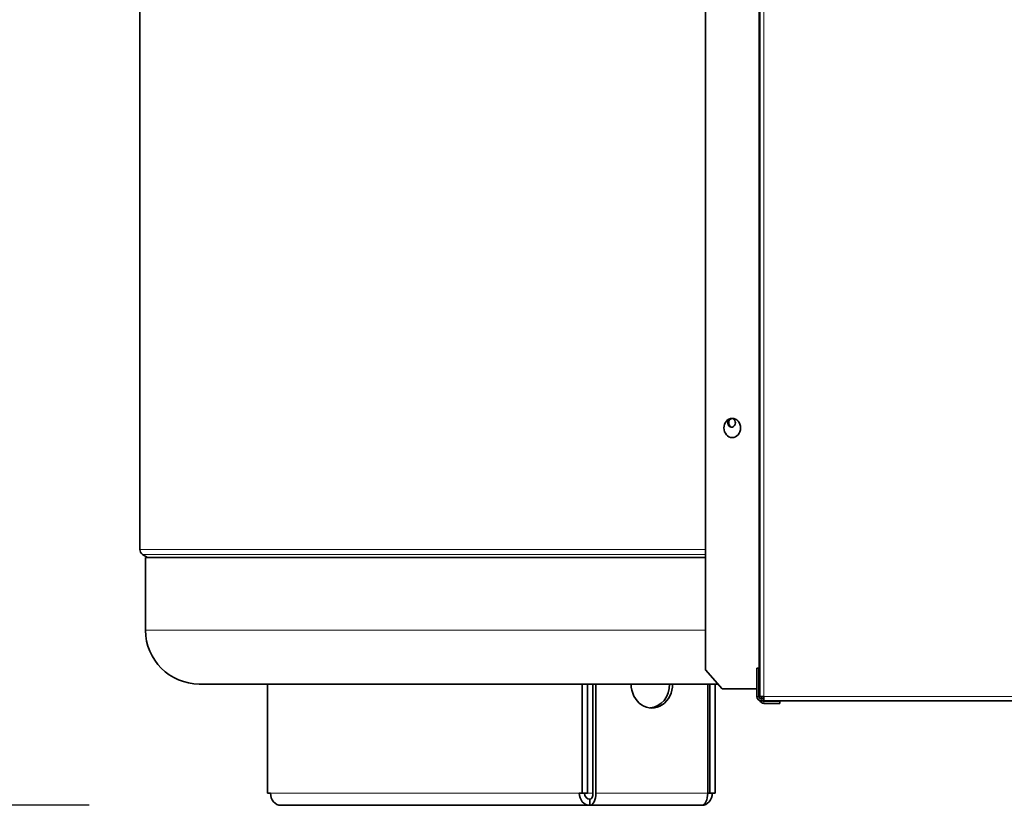
# Model space of a CAD drawing. Units: millimetres. Extents: x 767 to 6707, y -1461 to 6939.
# Drawn here: x 4666 to 4923, y 1997 to 2202 of the extents above; entities that cross this region are included whole.
import ezdxf

# ---------------------------------------------------------------- set-up
doc = ezdxf.new("R2010")
doc.units = ezdxf.units.MM
doc.header["$LTSCALE"] = 20
for name, color, linetype, lineweight in [('Dimensions(RHEEM-ISO)', 7, 'Continuous', 25), ('Visible Edges(RHEEM-ISO)', 7, 'Continuous', 35), ('Visible Tangent Edges(RHEEM-ISO)', 7, 'Continuous', 18)]:
    doc.layers.add(name, color=color, linetype=linetype, lineweight=lineweight)
doc.styles.add('Current-ISO-RHEEM-ISO', font='arial.ttf')
doc.dimstyles.new('DEFAULT-ISO-Method 1b-RHEEM-ISO', dxfattribs={"dimscale": 20, "dimtxt": 2.5, "dimasz": 2.5, "dimexe": 2.5, "dimexo": 2.5, "dimgap": 0.762, "dimtad": 1, "dimtih": 1, "dimtoh": 1, "dimdec": 1, "dimrnd": 1e-08, "dimdsep": 46, "dimtxsty": 'Current-ISO-RHEEM-ISO', "dimcen": 0.09, "dimdle": 10, "dimclrd": 7, "dimclre": 7, "dimclrt": 7, "dimadec": 1, "dimazin": 2, "dimtfac": 1, "dimtdec": 1, "dimtmove": 0, "dimatfit": 3, "dimfxl": 1, "dimtolj": 1, "dimlwd": 25, "dimlwe": 25, "dimarcsym": 0})

# ---------------------------------------------------------------- blocks, each defined once
blk = doc.blocks.new('*D10')
at = {"layer": 'Defpoints', "color": 0, "linetype": 'Continuous', "transparency": 16777216}
for p in [(4617.57, 2700.31), (4384.97, 1997.15), (4734.53, 1997.15)]:
    blk.add_point(p, dxfattribs=at)
at = {"layer": 'Dimensions(RHEEM-ISO)', "color": 7, "linetype": 'Continuous', "lineweight": 25, "transparency": 16777216}
for p, q in [((4567.57, 2700.31), (4334.97, 2700.31)), ((4384.97, 2650.31), (4384.97, 2388.97)), ((4384.97, 2047.15), (4384.97, 2308.49)), ((4684.53, 1997.15), (4334.97, 1997.15))]:
    blk.add_line(p, q, dxfattribs=at)
at = {"layer": 'Dimensions(RHEEM-ISO)', "color": 7, "linetype": 'Continuous', "transparency": 16777216}
for points in [[(4376.63, 2650.31), (4393.3, 2650.31), (4384.97, 2700.31)], [(4376.63, 2047.15), (4393.3, 2047.15), (4384.97, 1997.15)]]:
    blk.add_solid(points, dxfattribs=at)
at = {"layer": 'Dimensions(RHEEM-ISO)', "color": 7, "linetype": 'Continuous', "lineweight": 25, "transparency": 16777216, "insert": (4353.84, 2373.73), "char_height": 50, "attachment_point": 1, "style": 'Current-ISO-RHEEM-ISO'}
blk.add_mtext('\\A1; \\fArial|b0|i0;\\H50.0000;E', dxfattribs=at)
blk = doc.blocks.new('*D11')
at = {"layer": 'Defpoints', "color": 0, "linetype": 'Continuous', "transparency": 16777216}
for p in [(4678.89, 3450.31), (4186.33, 1997.15), (4734.53, 1997.15)]:
    blk.add_point(p, dxfattribs=at)
at = {"layer": 'Dimensions(RHEEM-ISO)', "color": 7, "linetype": 'Continuous', "lineweight": 25, "transparency": 16777216}
for p, q in [((4628.89, 3450.31), (4136.33, 3450.31)), ((4186.33, 3400.31), (4186.33, 2763.54)), ((4186.33, 2047.15), (4186.33, 2683.06)), ((4684.53, 1997.15), (4136.33, 1997.15))]:
    blk.add_line(p, q, dxfattribs=at)
at = {"layer": 'Dimensions(RHEEM-ISO)', "color": 7, "linetype": 'Continuous', "transparency": 16777216}
for points in [[(4178, 3400.31), (4194.66, 3400.31), (4186.33, 3450.31)], [(4178, 2047.15), (4194.66, 2047.15), (4186.33, 1997.15)]]:
    blk.add_solid(points, dxfattribs=at)
at = {"layer": 'Dimensions(RHEEM-ISO)', "color": 7, "linetype": 'Continuous', "lineweight": 25, "transparency": 16777216, "insert": (4153.36, 2748.3), "char_height": 50, "attachment_point": 1, "style": 'Current-ISO-RHEEM-ISO'}
blk.add_mtext('\\A1; \\fArial|b0|i0;\\H49.7840;D', dxfattribs=at)
blk = doc.blocks.new('*D24')
at = {"layer": 'Defpoints', "color": 0, "linetype": 'Continuous', "transparency": 16777216}
for p in [(4680.89, 2335.31), (4570.81, 1997.15), (4734.53, 1997.15)]:
    blk.add_point(p, dxfattribs=at)
at = {"layer": 'Dimensions(RHEEM-ISO)', "color": 7, "linetype": 'Continuous', "lineweight": 25, "transparency": 16777216}
for p, q in [((4630.89, 2335.31), (4520.81, 2335.31)), ((4570.81, 2285.31), (4570.81, 2206.04)), ((4570.81, 2047.15), (4570.81, 2125.56)), ((4684.53, 1997.15), (4520.81, 1997.15))]:
    blk.add_line(p, q, dxfattribs=at)
at = {"layer": 'Dimensions(RHEEM-ISO)', "color": 7, "linetype": 'Continuous', "transparency": 16777216}
for points in [[(4562.47, 2285.31), (4579.14, 2285.31), (4570.81, 2335.31)], [(4562.47, 2047.15), (4579.14, 2047.15), (4570.81, 1997.15)]]:
    blk.add_solid(points, dxfattribs=at)
at = {"layer": 'Dimensions(RHEEM-ISO)', "color": 7, "linetype": 'Continuous', "lineweight": 25, "transparency": 16777216, "insert": (4541.46, 2190.8), "char_height": 50, "attachment_point": 1, "style": 'Current-ISO-RHEEM-ISO'}
blk.add_mtext('\\A1; \\fArial|b0|i0;\\H49.7840;F', dxfattribs=at)

msp = doc.modelspace()

# ---------------------------------------------------------------- linework, layer by layer
at = {"layer": 'Visible Edges(RHEEM-ISO)'}
for p, q in [((4697.73, 2063.81), (4697.73, 2653.86)), ((4859.18, 2025.46), (4859.18, 2609.99)), ((4845.08, 2273.96), (4845.08, 2032.46)), ((4699.75, 2061.75), (4698.46, 2062.53)), ((4845.08, 2061.75), (4699.23, 2061.75)), ((4699.23, 2055.35), (4699.23, 2061.75)), ((4699.23, 2042.75), (4699.23, 2052.15)), ((4849.41, 2027.46), (4845.08, 2032.46)), ((4858.98, 2032.86), (4858.43, 2032.86)), ((4858.43, 2032.86), (4858.43, 2025.46)), ((4858.98, 2032.86), (4858.98, 2025.46)), ((4848.29, 2028.75), (4713.23, 2028.75)), ((4730.96, 2000.35), (4730.96, 2028.75)), ((4812.96, 2028.75), (4812.96, 2000.35)), ((4814.34, 2000.35), (4814.34, 2028.75)), ((4815.73, 2000.35), (4815.73, 2028.75)), ((4816.53, 2000.35), (4816.53, 2028.75)), ((4845.63, 2028.75), (4845.63, 2000.35)), ((4846.21, 2028.75), (4846.21, 2000.35)), ((4847.6, 2000.35), (4847.6, 2028.75)), ((4849.41, 2027.46), (4858.43, 2027.46)), ((4858.98, 2027.46), (4859.18, 2027.46)), ((4859.18, 2025.03), (4859.18, 2025.46)), ((4859.18, 2025.46), (4860.28, 2025.46)), ((4860.28, 2024.91), (4859.53, 2024.91)), ((4860.28, 2024.36), (4859.53, 2024.36)), ((4859.73, 2024.91), (4859.73, 2025.46)), ((4864.38, 2024.26), (4860.23, 2024.26)), ((4860.23, 2023.71), (4864.38, 2023.71)), ((4860.28, 2024.36), (4860.28, 2025.46)), ((5178.18, 2024.36), (4860.28, 2024.36)), ((4864.38, 2024.26), (4864.38, 2023.71)), ((4730.96, 2000.35), (4731.76, 2000.35)), ((4812.16, 2000.35), (4812.96, 2000.35)), ((4812.96, 2000.35), (4814.34, 2000.35)), ((4845.63, 2000.35), (4846.21, 2000.35)), ((4846.21, 2000.35), (4847.6, 2000.35)), ((4814.93, 1997.15), (4814.93, 1998.75)), ((4814.93, 1997.15), (4734.53, 1997.15)), ((4844.03, 1997.15), (4814.93, 1997.15))]:
    msp.add_line(p, q, dxfattribs=at)
for centre, radius, start, end in [((4699.23, 2063.81), 1.5, 180, 239.0362), ((4713.23, 2042.75), 14, 180, 270), ((4859.53, 2025.46), 1.1, 180, 270), ((4859.53, 2025.46), 0.55, 180, 270), ((4860.23, 2024.76), 1.05, 200.1847, 270), ((4860.23, 2024.76), 0.5, 233.1301, 270)]:
    msp.add_arc(centre, radius, start, end, dxfattribs=at)
msp.add_ellipse((4852.01, 2095.46), major_axis=(0, 2.5), ratio=0.866025, dxfattribs=at)
for centre, major_axis, ratio, start_param, end_param in [((4852.28, 2095.46), (0, 2.5), 0.866025, 0.126426, 0.450663), ((4831.08, 2028.75), (0, -6.25), 0.866025, 4.712389, 7.853982), ((4830.28, 2028.75), (0, -6.25), 0.866025, 0.073968, 1.570796), ((4734.53, 2000.35), (0, -3.2), 0.866025, 4.712389, 6.283185), ((4814.93, 2000.35), (0, -3.2), 0.866025, 4.712389, 6.283185), ((4814.93, 2000.35), (0, -1.6), 0.866025, 4.712389, 6.283185), ((4814.93, 2000.35), (0, -1.6), 0.5, 0, 1.570796), ((4814.93, 2000.35), (0, -3.2), 0.5, 0, 1.570796), ((4844.03, 2000.35), (0, -3.2), 0.5, 0, 1.570796), ((4844.03, 2000.35), (0, -3.2), 0.866025, 0, 1.570796)]:
    msp.add_ellipse(centre, major_axis=major_axis, ratio=ratio, start_param=start_param, end_param=end_param, dxfattribs=at)
for points, knots in [([(4852.82, 2096.81), (4852.82, 2096.31), (4852.51, 2095.83), (4852.09, 2095.7), (4851.67, 2095.56), (4851.18, 2095.81), (4850.97, 2096.26), (4850.77, 2096.7), (4850.85, 2097.29), (4851.16, 2097.64), (4851.18, 2097.66), (4851.2, 2097.68), (4851.22, 2097.7)], [-3.141593, -3.141593, -3.141593, -3.141593, -1.837418, -1.837418, -1.837418, -0.501523, -0.501523, -0.501523, 0.809643, 0.809643, 0.809643, 0.890382, 0.890382, 0.890382, 0.890382]), ([(4851.73, 2097.87), (4851.52, 2097.77), (4851.34, 2097.59), (4851.23, 2097.36), (4851.03, 2096.92), (4851.11, 2096.32), (4851.42, 2095.97), (4851.57, 2095.81), (4851.76, 2095.71), (4851.96, 2095.68)], [-1.187975, -1.187975, -1.187975, -1.187975, -0.500917, -0.500917, -0.500917, 0.810669, 0.810669, 0.810669, 1.437848, 1.437848, 1.437848, 1.437848]), ([(4851.96, 2097.94), (4852.1, 2097.92), (4852.24, 2097.87), (4852.36, 2097.78), (4852.64, 2097.57), (4852.82, 2097.19), (4852.82, 2096.81)], [1.701027, 1.701027, 1.701027, 1.701027, 2.139095, 2.139095, 2.139095, 3.141593, 3.141593, 3.141593, 3.141593]), ([(4699.23, 2055.35), (4699.23, 2055.35), (4699.23, 2055.31), (4699.23, 2055.15), (4699.23, 2055.03), (4699.24, 2054.74), (4699.24, 2054.56), (4699.24, 2054.17), (4699.24, 2053.96), (4699.24, 2053.75)], [0.7232398, 0.7232398, 0.7232398, 0.7232398, 0.7835097, 0.7835097, 0.8437797, 0.8437797, 0.9040497, 0.9040497, 0.9643197, 0.9643197, 0.9643197, 0.9643197]), ([(4699.24, 2053.75), (4699.24, 2053.55), (4699.24, 2053.34), (4699.24, 2052.95), (4699.24, 2052.77), (4699.23, 2052.48), (4699.23, 2052.36), (4699.23, 2052.19), (4699.23, 2052.15), (4699.23, 2052.15)], [0, 0, 0, 0, 0.06027, 0.06027, 0.12054, 0.12054, 0.1808099, 0.1808099, 0.2410799, 0.2410799, 0.2410799, 0.2410799])]:
    msp.add_open_spline(points, degree=3, knots=knots, dxfattribs=at)
at = {"layer": 'Visible Tangent Edges(RHEEM-ISO)'}
for p, q in [((4860.28, 2609.99), (4860.28, 2025.46)), ((4858.91, 2032.86), (4858.91, 2278.96)), ((4697.73, 2063.81), (4845.08, 2063.81)), ((4698.46, 2062.53), (4845.08, 2062.53)), ((4845.08, 2042.75), (4699.23, 2042.75)), ((4858.43, 2025.46), (4858.98, 2025.46)), ((4859.53, 2024.91), (4859.53, 2024.36)), ((4860.23, 2024.26), (4860.23, 2023.71)), ((5178.18, 2025.46), (4860.28, 2025.46)), ((4731.76, 2000.35), (4812.16, 2000.35)), ((4814.34, 2000.35), (4815.73, 2000.35)), ((4816.53, 2000.35), (4845.63, 2000.35))]:
    msp.add_line(p, q, dxfattribs=at)

# ---------------------------------------------------------------- dimensions: what is measured, and where the dimension line sits
at = {"layer": 'Dimensions(RHEEM-ISO)', "color": 7, "linetype": 'Continuous', "lineweight": 25}
for base, p1, angle, text, picture, middle in [((4186.33, 1997.15), (4678.89, 3450.31), 270, ' \\fArial|b0|i0;\\H49.7840;D', '*D11', (4186.33, 2723.3)), ((4384.97, 1997.15), (4617.57, 2700.31), 90, ' \\fArial|b0|i0;\\H50.0000;E', '*D10', (4384.97, 2348.73)), ((4570.81, 1997.15), (4680.89, 2335.31), 90, ' \\fArial|b0|i0;\\H49.7840;F', '*D24', (4570.81, 2165.8))]:
    dim = msp.add_linear_dim(base=base, p1=p1, p2=(4734.53, 1997.15), angle=angle, text=text, dimstyle='DEFAULT-ISO-Method 1b-RHEEM-ISO', override={"dimgap": 0.762, "dimdec": 0, "dimtol": 0, "dimlim": 0, "dimtp": 0, "dimtm": 0, "dimtdec": 0, "dimtofl": 0, "dimatfit": 1}, dxfattribs=at)
    dim.commit()
    dim.dimension.update_dxf_attribs({"geometry": picture, "text_midpoint": middle, "dimtype": 160})

doc.saveas('drawing.dxf')
